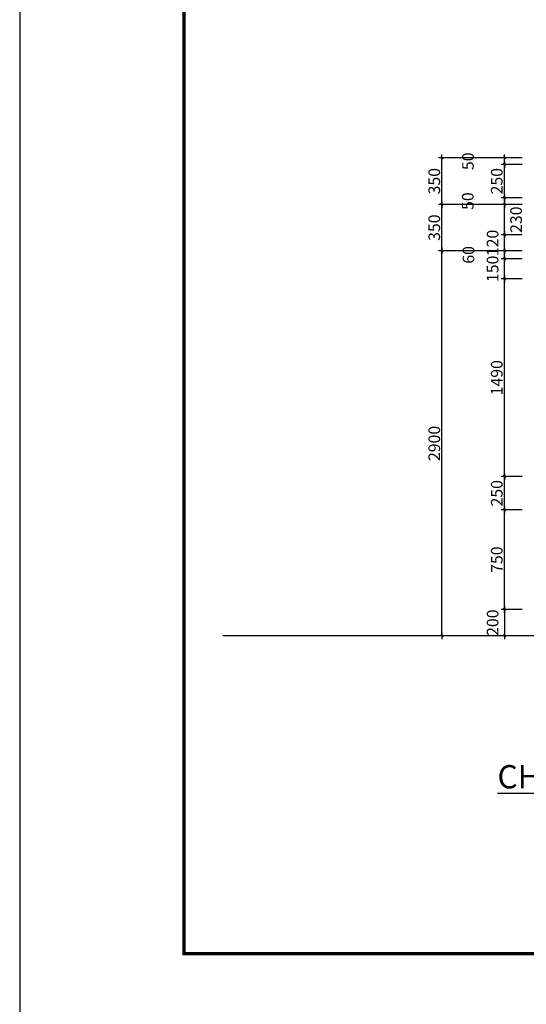
# Model space of a CAD drawing. Units: millimetres. Extents: x 1271 to 24867, y -23429 to -7353.
# Drawn here: x 1355 to 1507, y -12242 to -11946 of the extents above; entities that cross this region are included whole.
import ezdxf

# ---------------------------------------------------------------- set-up
doc = ezdxf.new("R2010")
doc.units = ezdxf.units.MM
doc.header["$MEASUREMENT"] = 0
for name, color, linetype in [('010', 8, 'Continuous'), ('070', 6, 'Continuous'), ('TEXT', 255, 'Continuous'), ('tuong', 255, 'Continuous')]:
    doc.layers.add(name, color=color, linetype=linetype)
doc.layers.add('Dim', color=250, linetype='Continuous', lineweight=5)
doc.styles.add('dim', font='ARIAL.TTF')
doc.styles.add('TUA DE', font='VARIALN.TTF', dxfattribs={"height": 6})
doc.dimstyles.new('1-25DAT', dxfattribs={"dimscale": 0, "dimtxt": 2.5, "dimasz": 0.5, "dimexe": 1, "dimexo": 0, "dimgap": 0.5, "dimtad": 1, "dimdec": 0, "dimlfac": 25, "dimzin": 9, "dimdsep": 46, "dimtxsty": 'dim', "dimblk1": 'G', "dimblk2": 'G', "dimsah": 1, "dimcen": 0.09, "dimclrd": 250, "dimclre": 250, "dimclrt": 3, "dimadec": 0, "dimazin": 0, "dimtfac": 1, "dimtdec": 0, "dimtofl": 0, "dimtmove": 2, "dimatfit": 3, "dimldrblk": 'G', "dimfxl": 1, "dimtolj": 1, "dimarcsym": 0})

# ---------------------------------------------------------------- blocks, each defined once
blk = doc.blocks.new('G')
at = {"color": 7, "linetype": 'ByBlock', "const_width": 1}
blk.add_lwpolyline([(-0.71, -0.71), (0.71, 0.71)], dxfattribs=at)
at = {"layer": '010'}
blk.add_line((-2, 0), (2, 0), dxfattribs=at)
blk = doc.blocks.new('*D326')
at = {"layer": 'Defpoints', "color": 0}
for p in [(1505.93, -12123.3), (1500.61, -12131.3), (1505.93, -12131.3)]:
    blk.add_point(p, dxfattribs=at)
at = {"layer": 'Dim', "color": 250, "lineweight": -2}
for p, q in [((1505.93, -12123.3), (1499.61, -12123.3)), ((1500.61, -12123.8), (1500.61, -12130.8)), ((1505.93, -12131.3), (1499.61, -12131.3))]:
    blk.add_line(p, q, dxfattribs=at)
at = {"layer": 'Dim', "color": 250, "lineweight": -2, "xscale": 0.5, "yscale": 0.5, "zscale": 0.5}
for p, rotation in [((1500.61, -12123.3), 90), ((1500.61, -12131.3), 270)]:
    blk.add_blockref('G', p, dxfattribs=dict(at, rotation=rotation))
at = {"layer": 'Dim', "color": 3, "insert": (1497.07, -12127.3), "char_height": 3.5, "attachment_point": 5, "rotation": 90, "style": 'dim'}
blk.add_mtext('\\A1;200', dxfattribs=at)
blk = doc.blocks.new('*D327')
at = {"layer": 'Defpoints', "color": 0}
for p in [(1500.61, -12093.3), (1505.93, -12093.3), (1505.93, -12123.3)]:
    blk.add_point(p, dxfattribs=at)
at = {"layer": 'Dim', "color": 250, "lineweight": -2}
for p, q in [((1505.93, -12093.3), (1499.61, -12093.3)), ((1500.61, -12122.8), (1500.61, -12093.8)), ((1505.93, -12123.3), (1499.61, -12123.3))]:
    blk.add_line(p, q, dxfattribs=at)
at = {"layer": 'Dim', "color": 250, "lineweight": -2, "xscale": 0.5, "yscale": 0.5, "zscale": 0.5}
for p, rotation in [((1500.61, -12093.3), 90), ((1500.61, -12123.3), 270)]:
    blk.add_blockref('G', p, dxfattribs=dict(at, rotation=rotation))
at = {"layer": 'Dim', "color": 3, "insert": (1498.32, -12108.3), "char_height": 3.5, "attachment_point": 5, "rotation": 90, "style": 'dim'}
blk.add_mtext('\\A1;750', dxfattribs=at)
blk = doc.blocks.new('*D328')
at = {"layer": 'Defpoints', "color": 0}
for p in [(1500.61, -12083.3), (1505.93, -12083.3), (1505.93, -12093.3)]:
    blk.add_point(p, dxfattribs=at)
at = {"layer": 'Dim', "color": 250, "lineweight": -2}
for p, q in [((1505.93, -12083.3), (1499.61, -12083.3)), ((1500.61, -12092.8), (1500.61, -12083.8)), ((1505.93, -12093.3), (1499.61, -12093.3))]:
    blk.add_line(p, q, dxfattribs=at)
at = {"layer": 'Dim', "color": 250, "lineweight": -2, "xscale": 0.5, "yscale": 0.5, "zscale": 0.5}
for p, rotation in [((1500.61, -12083.3), 90), ((1500.61, -12093.3), 270)]:
    blk.add_blockref('G', p, dxfattribs=dict(at, rotation=rotation))
at = {"layer": 'Dim', "color": 3, "insert": (1498.32, -12088.3), "char_height": 3.5, "attachment_point": 5, "rotation": 90, "style": 'dim'}
blk.add_mtext('\\A1;250', dxfattribs=at)
blk = doc.blocks.new('*D329')
at = {"layer": 'Defpoints', "color": 0}
for p in [(1500.61, -12023.7), (1505.93, -12023.7), (1505.93, -12083.3)]:
    blk.add_point(p, dxfattribs=at)
at = {"layer": 'Dim', "color": 250, "lineweight": -2}
for p, q in [((1505.93, -12023.7), (1499.61, -12023.7)), ((1500.61, -12082.8), (1500.61, -12024.2)), ((1505.93, -12083.3), (1499.61, -12083.3))]:
    blk.add_line(p, q, dxfattribs=at)
at = {"layer": 'Dim', "color": 250, "lineweight": -2, "xscale": 0.5, "yscale": 0.5, "zscale": 0.5}
for p, rotation in [((1500.61, -12023.7), 90), ((1500.61, -12083.3), 270)]:
    blk.add_blockref('G', p, dxfattribs=dict(at, rotation=rotation))
at = {"layer": 'Dim', "color": 3, "insert": (1498.32, -12053.5), "char_height": 3.5, "attachment_point": 5, "rotation": 90, "style": 'dim'}
blk.add_mtext('\\A1;1490', dxfattribs=at)
blk = doc.blocks.new('*D330')
at = {"layer": 'Defpoints', "color": 0}
for p in [(1500.61, -12017.7), (1505.93, -12017.7), (1505.93, -12023.7)]:
    blk.add_point(p, dxfattribs=at)
at = {"layer": 'Dim', "color": 250, "lineweight": -2}
for p, q in [((1505.93, -12017.7), (1499.61, -12017.7)), ((1500.61, -12023.2), (1500.61, -12018.2)), ((1505.93, -12023.7), (1499.61, -12023.7))]:
    blk.add_line(p, q, dxfattribs=at)
at = {"layer": 'Dim', "color": 250, "lineweight": -2, "xscale": 0.5, "yscale": 0.5, "zscale": 0.5}
for p, rotation in [((1500.61, -12017.7), 90), ((1500.61, -12023.7), 270)]:
    blk.add_blockref('G', p, dxfattribs=dict(at, rotation=rotation))
at = {"layer": 'Dim', "color": 3, "insert": (1497.07, -12020.7), "char_height": 3.5, "attachment_point": 5, "rotation": 90, "style": 'dim'}
blk.add_mtext('\\A1;150', dxfattribs=at)
blk = doc.blocks.new('*D331')
at = {"layer": 'Defpoints', "color": 0}
for p in [(1500.61, -12015.3), (1505.93, -12015.3), (1505.93, -12017.7)]:
    blk.add_point(p, dxfattribs=at)
at = {"layer": 'Dim', "color": 250, "lineweight": -2}
for p, q in [((1505.93, -12015.3), (1499.61, -12015.3)), ((1505.93, -12017.7), (1499.61, -12017.7)), ((1500.61, -12017.2), (1500.61, -12015.8))]:
    blk.add_line(p, q, dxfattribs=at)
at = {"layer": 'Dim', "color": 250, "lineweight": -2, "xscale": 0.5, "yscale": 0.5, "zscale": 0.5}
for p, rotation in [((1500.61, -12015.3), 90), ((1500.61, -12017.7), 270)]:
    blk.add_blockref('G', p, dxfattribs=dict(at, rotation=rotation))
at = {"layer": 'Dim', "color": 3, "insert": (1489.81, -12016.5), "char_height": 3.5, "attachment_point": 5, "rotation": 90, "style": 'dim'}
blk.add_mtext('\\A1;60', dxfattribs=at)
blk = doc.blocks.new('*D332')
at = {"layer": 'Defpoints', "color": 0}
for p in [(1481.79, -12015.3), (1500.43, -12015.3), (1500.43, -12131.3)]:
    blk.add_point(p, dxfattribs=at)
at = {"layer": 'Dim', "color": 250, "lineweight": -2}
for p, q in [((1500.43, -12015.3), (1480.79, -12015.3)), ((1481.79, -12130.8), (1481.79, -12015.8)), ((1500.43, -12131.3), (1480.79, -12131.3))]:
    blk.add_line(p, q, dxfattribs=at)
at = {"layer": 'Dim', "color": 250, "lineweight": -2, "xscale": 0.5, "yscale": 0.5, "zscale": 0.5}
for p, rotation in [((1481.79, -12015.3), 90), ((1481.79, -12131.3), 270)]:
    blk.add_blockref('G', p, dxfattribs=dict(at, rotation=rotation))
at = {"layer": 'Dim', "color": 3, "insert": (1479.5, -12073.3), "char_height": 3.5, "attachment_point": 5, "rotation": 90, "style": 'dim'}
blk.add_mtext('\\A1;2900', dxfattribs=at)
blk = doc.blocks.new('*D335')
at = {"layer": 'Defpoints', "color": 0}
for p in [(1500.61, -12010.5), (1505.93, -12010.5), (1505.93, -12015.3)]:
    blk.add_point(p, dxfattribs=at)
at = {"layer": 'Dim', "color": 250, "lineweight": -2}
for p, q in [((1505.93, -12010.5), (1499.61, -12010.5)), ((1500.61, -12014.8), (1500.61, -12011)), ((1505.93, -12015.3), (1499.61, -12015.3))]:
    blk.add_line(p, q, dxfattribs=at)
at = {"layer": 'Dim', "color": 250, "lineweight": -2, "xscale": 0.5, "yscale": 0.5, "zscale": 0.5}
for p, rotation in [((1500.61, -12010.5), 90), ((1500.61, -12015.3), 270)]:
    blk.add_blockref('G', p, dxfattribs=dict(at, rotation=rotation))
at = {"layer": 'Dim', "color": 3, "insert": (1497.07, -12012.9), "char_height": 3.5, "attachment_point": 5, "rotation": 90, "style": 'dim'}
blk.add_mtext('\\A1;120', dxfattribs=at)
blk = doc.blocks.new('*D348')
at = {"layer": 'Defpoints', "color": 0}
for p in [(1500.61, -12001.3), (1505.93, -12001.3), (1505.93, -12010.5)]:
    blk.add_point(p, dxfattribs=at)
at = {"layer": 'Dim', "color": 250, "lineweight": -2}
for p, q in [((1505.93, -12001.3), (1499.61, -12001.3)), ((1500.61, -12010), (1500.61, -12001.8)), ((1505.93, -12010.5), (1499.61, -12010.5))]:
    blk.add_line(p, q, dxfattribs=at)
at = {"layer": 'Dim', "color": 250, "lineweight": -2, "xscale": 0.5, "yscale": 0.5, "zscale": 0.5}
for p, rotation in [((1500.61, -12001.3), 90), ((1500.61, -12010.5), 270)]:
    blk.add_blockref('G', p, dxfattribs=dict(at, rotation=rotation))
at = {"layer": 'Dim', "color": 3, "insert": (1504.14, -12005.9), "char_height": 3.5, "attachment_point": 5, "rotation": 90, "style": 'dim'}
blk.add_mtext('\\A1;230', dxfattribs=at)
blk = doc.blocks.new('*D349')
at = {"layer": 'Defpoints', "color": 0}
for p in [(1505.93, -11999.3), (1500.61, -12001.3), (1505.93, -12001.3)]:
    blk.add_point(p, dxfattribs=at)
at = {"layer": 'Dim', "color": 250, "lineweight": -2}
for p, q in [((1505.93, -11999.3), (1499.61, -11999.3)), ((1500.61, -11999.8), (1500.61, -12000.8)), ((1505.93, -12001.3), (1499.61, -12001.3))]:
    blk.add_line(p, q, dxfattribs=at)
at = {"layer": 'Dim', "color": 250, "lineweight": -2, "xscale": 0.5, "yscale": 0.5, "zscale": 0.5}
for p, rotation in [((1500.61, -11999.3), 90), ((1500.61, -12001.3), 270)]:
    blk.add_blockref('G', p, dxfattribs=dict(at, rotation=rotation))
at = {"layer": 'Dim', "color": 3, "insert": (1489.58, -12000.3), "char_height": 3.5, "attachment_point": 5, "rotation": 90, "style": 'dim'}
blk.add_mtext('\\A1;50', dxfattribs=at)
blk = doc.blocks.new('*D350')
at = {"layer": 'Defpoints', "color": 0}
for p in [(1500.61, -11989.3), (1505.93, -11989.3), (1505.93, -11999.3)]:
    blk.add_point(p, dxfattribs=at)
at = {"layer": 'Dim', "color": 250, "lineweight": -2}
for p, q in [((1505.93, -11989.3), (1499.61, -11989.3)), ((1500.61, -11998.8), (1500.61, -11989.8)), ((1505.93, -11999.3), (1499.61, -11999.3))]:
    blk.add_line(p, q, dxfattribs=at)
at = {"layer": 'Dim', "color": 250, "lineweight": -2, "xscale": 0.5, "yscale": 0.5, "zscale": 0.5}
for p, rotation in [((1500.61, -11989.3), 90), ((1500.61, -11999.3), 270)]:
    blk.add_blockref('G', p, dxfattribs=dict(at, rotation=rotation))
at = {"layer": 'Dim', "color": 3, "insert": (1498.32, -11994.3), "char_height": 3.5, "attachment_point": 5, "rotation": 90, "style": 'dim'}
blk.add_mtext('\\A1;250', dxfattribs=at)
blk = doc.blocks.new('*D351')
at = {"layer": 'Defpoints', "color": 0}
for p in [(1500.61, -11987.3), (1505.93, -11987.3), (1505.93, -11989.3)]:
    blk.add_point(p, dxfattribs=at)
at = {"layer": 'Dim', "color": 250, "lineweight": -2}
for p, q in [((1505.93, -11987.3), (1499.61, -11987.3)), ((1500.61, -11988.8), (1500.61, -11987.8)), ((1505.93, -11989.3), (1499.61, -11989.3))]:
    blk.add_line(p, q, dxfattribs=at)
at = {"layer": 'Dim', "color": 250, "lineweight": -2, "xscale": 0.5, "yscale": 0.5, "zscale": 0.5}
for p, rotation in [((1500.61, -11987.3), 90), ((1500.61, -11989.3), 270)]:
    blk.add_blockref('G', p, dxfattribs=dict(at, rotation=rotation))
at = {"layer": 'Dim', "color": 3, "insert": (1489.66, -11988.3), "char_height": 3.5, "attachment_point": 5, "rotation": 90, "style": 'dim'}
blk.add_mtext('\\A1;50', dxfattribs=at)
blk = doc.blocks.new('*D352')
at = {"layer": 'Defpoints', "color": 0}
for p in [(1481.79, -11987.3), (1500.43, -11987.3), (1500.43, -12001.3)]:
    blk.add_point(p, dxfattribs=at)
at = {"layer": 'Dim', "color": 250, "lineweight": -2}
for p, q in [((1500.43, -11987.3), (1480.79, -11987.3)), ((1481.79, -12000.8), (1481.79, -11987.8)), ((1500.43, -12001.3), (1480.79, -12001.3))]:
    blk.add_line(p, q, dxfattribs=at)
at = {"layer": 'Dim', "color": 250, "lineweight": -2, "xscale": 0.5, "yscale": 0.5, "zscale": 0.5}
for p, rotation in [((1481.79, -11987.3), 90), ((1481.79, -12001.3), 270)]:
    blk.add_blockref('G', p, dxfattribs=dict(at, rotation=rotation))
at = {"layer": 'Dim', "color": 3, "insert": (1479.5, -11994.3), "char_height": 3.5, "attachment_point": 5, "rotation": 90, "style": 'dim'}
blk.add_mtext('\\A1;350', dxfattribs=at)
blk = doc.blocks.new('*D353')
at = {"layer": 'Defpoints', "color": 0}
for p in [(1481.79, -12001.3), (1500.72, -12001.3), (1500.72, -12015.3)]:
    blk.add_point(p, dxfattribs=at)
at = {"layer": 'Dim', "color": 250, "lineweight": -2}
for p, q in [((1500.72, -12001.3), (1480.79, -12001.3)), ((1481.79, -12014.8), (1481.79, -12001.8)), ((1500.72, -12015.3), (1480.79, -12015.3))]:
    blk.add_line(p, q, dxfattribs=at)
at = {"layer": 'Dim', "color": 250, "lineweight": -2, "xscale": 0.5, "yscale": 0.5, "zscale": 0.5}
for p, rotation in [((1481.79, -12001.3), 90), ((1481.79, -12015.3), 270)]:
    blk.add_blockref('G', p, dxfattribs=dict(at, rotation=rotation))
at = {"layer": 'Dim', "color": 3, "insert": (1479.5, -12008.3), "char_height": 3.5, "attachment_point": 5, "rotation": 90, "style": 'dim'}
blk.add_mtext('\\A1;350', dxfattribs=at)

msp = doc.modelspace()

# ---------------------------------------------------------------- linework, layer by layer
at = {"layer": '010', "linetype": 'ByBlock'}
msp.add_lwpolyline([(2186.235, -12246.763), (2186.235, -11658.703), (1354.635, -11658.703), (1354.635, -12246.763)], close=True, dxfattribs=at)
at = {"layer": '070', "ltscale": 2, "const_width": 0.99}
msp.add_lwpolyline([(2166.435, -12226.963), (2166.435, -11678.503), (1404.135, -11678.503), (1404.135, -12226.963)], close=True, dxfattribs=at)
at = {"layer": 'tuong'}
msp.add_line((2058.207, -12131.295), (1415.78, -12131.295), dxfattribs=at)

# ---------------------------------------------------------------- texts
at = {"layer": 'TEXT', "insert": (1576.228, -12183.873), "char_height": 6, "attachment_point": 5, "style": 'TUA DE'}
msp.add_mtext('{\\H1.167x;\\LCHI TIÃÚT CÆÍA Â1 HIÃÛN TRAÛNG (SL:04 BÄÜ) \\H0.8571x;\\P\\H0.6667x;\\lTL: 1/50}', dxfattribs=at)

# ---------------------------------------------------------------- dimensions: what is measured, and where the dimension line sits
at = {"layer": 'Dim'}
for base, p1, p2, picture, middle in [((1500.612, -11987.295), (1505.933, -11989.295), (1505.933, -11987.295), '*D351', (1489.658, -11988.295)), ((1500.612, -12001.295), (1505.933, -11999.295), (1505.933, -12001.295), '*D349', (1489.583, -12000.295)), ((1500.612, -12001.295), (1505.933, -12010.495), (1505.933, -12001.295), '*D348', (1504.142, -12005.895)), ((1500.612, -12015.295), (1505.933, -12017.695), (1505.933, -12015.295), '*D331', (1489.806, -12016.495))]:
    dim = msp.add_linear_dim(base=base, p1=p1, p2=p2, angle=90, dimstyle='1-25DAT', override={"dimscale": 1, "dimtxt": 3.5}, dxfattribs=at)
    dim.commit()
    dim.dimension.update_dxf_attribs({"geometry": picture, "text_midpoint": middle, "dimtype": 160})
for base, p1, p2, picture, middle in [((1481.787, -11987.295), (1500.428, -12001.295), (1500.428, -11987.295), '*D352', (1479.499, -11994.295)), ((1500.612, -11989.295), (1505.933, -11999.295), (1505.933, -11989.295), '*D350', (1498.325, -11994.295)), ((1481.787, -12001.295), (1500.719, -12015.295), (1500.719, -12001.295), '*D353', (1479.499, -12008.295)), ((1500.612, -12010.495), (1505.933, -12015.295), (1505.933, -12010.495), '*D335', (1497.075, -12012.895)), ((1481.787, -12015.295), (1500.428, -12131.295), (1500.428, -12015.295), '*D332', (1479.5, -12073.295)), ((1500.612, -12017.695), (1505.933, -12023.695), (1505.933, -12017.695), '*D330', (1497.075, -12020.695)), ((1500.612, -12023.695), (1505.933, -12083.295), (1505.933, -12023.695), '*D329', (1498.325, -12053.495)), ((1500.612, -12083.295), (1505.933, -12093.295), (1505.933, -12083.295), '*D328', (1498.325, -12088.295)), ((1500.612, -12093.295), (1505.933, -12123.295), (1505.933, -12093.295), '*D327', (1498.325, -12108.295)), ((1500.612, -12131.295), (1505.933, -12123.295), (1505.933, -12131.295), '*D326', (1497.075, -12127.295))]:
    dim = msp.add_linear_dim(base=base, p1=p1, p2=p2, angle=90, dimstyle='1-25DAT', override={"dimscale": 1, "dimtxt": 3.5}, dxfattribs=at)
    dim.commit()
    dim.dimension.update_dxf_attribs({"geometry": picture, "text_midpoint": middle})

doc.saveas('drawing.dxf')
